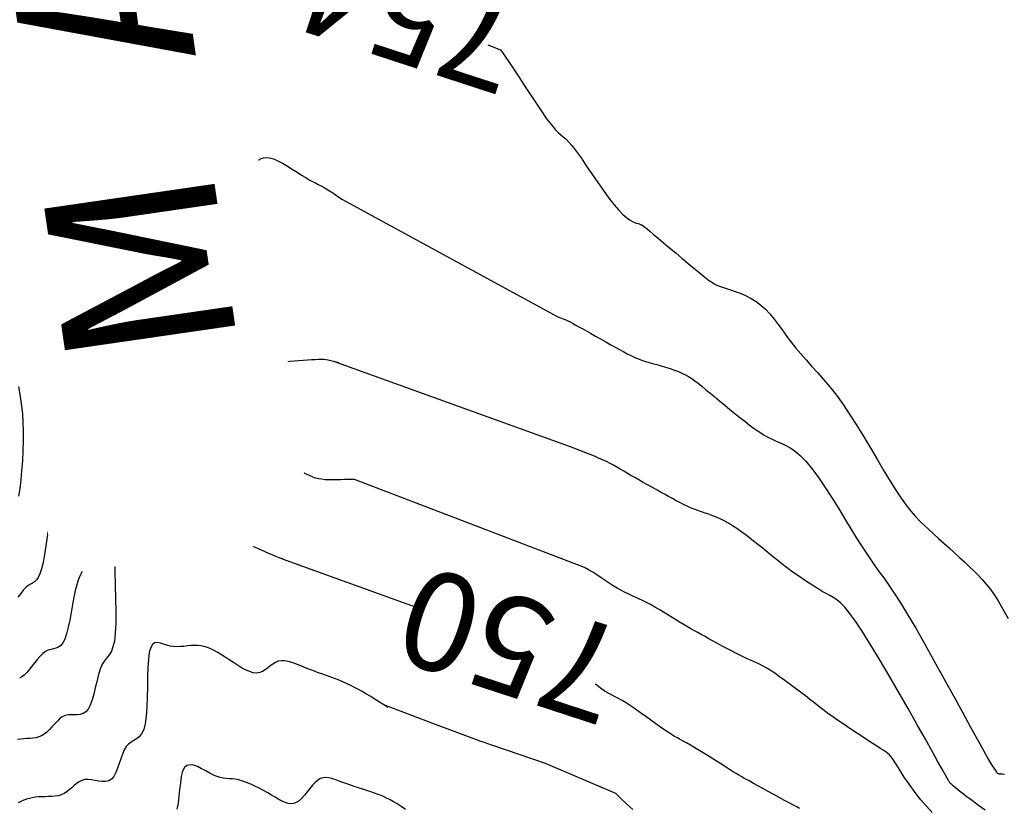
# Model space of a CAD drawing. Extents: x 234000 to 237017, y 8079320 to 8081400.
# Drawn here: x 235535 to 235575, y 8080250 to 8080282 of the extents above; entities that cross this region are included whole.
import ezdxf
from ezdxf.enums import TextEntityAlignment as Align

# ---------------------------------------------------------------- set-up
doc = ezdxf.new("R2010")
doc.units = 0
for name, color, linetype in [('CURVAS BATIMÉTRICA_PRINC', 145, 'CONTINUOUS'), ('CURVAS BATIMÉTRICA_SEC', 141, 'CONTINUOUS'), ('NOME DO RIO', 2, 'CONTINUOUS')]:
    doc.layers.add(name, color=color, linetype=linetype)
doc.styles.add('2000-MET-R080', font='ROMANS.shx', dxfattribs={"height": 4})
doc.styles.add('TIMES', font='TIMES.TTF')

msp = doc.modelspace()

# ---------------------------------------------------------------- linework, layer by layer
at = {"layer": 'CURVAS BATIMÉTRICA_PRINC'}
for points in [[(235545.358, 8080259.879), (235545.273, 8080259.912), (235545.143, 8080259.963), (235545.005, 8080260.019), (235544.855, 8080260.083), (235544.69, 8080260.155), (235544.514, 8080260.233), (235544.332, 8080260.312), (235544.149, 8080260.389), (235543.969, 8080260.459), (235543.796, 8080260.517), (235543.636, 8080260.56), (235543.493, 8080260.583), (235543.37, 8080260.584), (235543.263, 8080260.568), (235543.165, 8080260.544), (235543.071, 8080260.518), (235542.975, 8080260.497), (235542.87, 8080260.489), (235542.75, 8080260.502), (235542.609, 8080260.543), (235542.443, 8080260.616), (235542.256, 8080260.718), (235542.055, 8080260.84), (235541.847, 8080260.977), (235541.638, 8080261.121), (235541.435, 8080261.266), (235541.243, 8080261.403), (235541.07, 8080261.527), (235540.921, 8080261.631), (235540.791, 8080261.715), (235540.676, 8080261.781), (235540.57, 8080261.829), (235540.469, 8080261.861), (235540.367, 8080261.877), (235540.259, 8080261.879), (235540.14, 8080261.867), (235540.006, 8080261.844), (235539.86, 8080261.812), (235539.705, 8080261.774), (235539.546, 8080261.734), (235539.388, 8080261.696), (235539.233, 8080261.662), (235539.086, 8080261.637), (235538.951, 8080261.623), (235538.832, 8080261.62), (235538.728, 8080261.618), (235538.64, 8080261.602), (235538.568, 8080261.558), (235538.511, 8080261.47), (235538.469, 8080261.325), (235538.441, 8080261.107), (235538.429, 8080260.804), (235538.429, 8080260.406), (235538.44, 8080259.932), (235538.457, 8080259.406), (235538.475, 8080258.855), (235538.491, 8080258.302), (235538.499, 8080257.773), (235538.495, 8080257.293), (235538.476, 8080256.887), (235538.438, 8080256.571), (235538.383, 8080256.336), (235538.316, 8080256.162), (235538.239, 8080256.031), (235538.157, 8080255.925), (235538.073, 8080255.826), (235537.99, 8080255.714), (235537.913, 8080255.572), (235537.843, 8080255.385), (235537.78, 8080255.163), (235537.719, 8080254.918), (235537.66, 8080254.662), (235537.598, 8080254.41), (235537.532, 8080254.174), (235537.457, 8080253.968), (235537.373, 8080253.803), (235537.276, 8080253.69), (235537.169, 8080253.621), (235537.053, 8080253.586), (235536.931, 8080253.574), (235536.806, 8080253.574), (235536.68, 8080253.576), (235536.556, 8080253.568), (235536.435, 8080253.539), (235536.321, 8080253.482), (235536.211, 8080253.401), (235536.105, 8080253.303), (235536.002, 8080253.193), (235535.9, 8080253.079), (235535.798, 8080252.968), (235535.694, 8080252.866), (235535.588, 8080252.78), (235535.477, 8080252.716), (235535.363, 8080252.67), (235535.246, 8080252.639), (235535.126, 8080252.619), (235535.004, 8080252.608), (235534.879, 8080252.6), (235534.753, 8080252.592), (235534.626, 8080252.58), (235534.499, 8080252.561)], [(235545.273, 8080259.912), (235551.014, 8080257.845)], [(235566.314, 8080249.762), (235566.207, 8080249.819), (235566.071, 8080249.891), (235565.903, 8080249.982), (235565.708, 8080250.088), (235565.494, 8080250.204), (235565.27, 8080250.326), (235565.045, 8080250.45), (235564.826, 8080250.569), (235564.622, 8080250.681), (235564.442, 8080250.78), (235564.29, 8080250.864), (235564.163, 8080250.934), (235564.052, 8080250.996), (235563.95, 8080251.055), (235563.849, 8080251.114), (235563.741, 8080251.179), (235563.62, 8080251.254), (235563.476, 8080251.344), (235563.306, 8080251.451), (235563.113, 8080251.573), (235562.905, 8080251.704), (235562.688, 8080251.84), (235562.47, 8080251.976), (235562.258, 8080252.106), (235562.058, 8080252.228), (235561.877, 8080252.335), (235561.721, 8080252.424), (235561.585, 8080252.499), (235561.462, 8080252.565), (235561.347, 8080252.628), (235561.234, 8080252.692), (235561.114, 8080252.763), (235560.984, 8080252.845), (235560.835, 8080252.944), (235560.664, 8080253.064), (235560.474, 8080253.2), (235560.271, 8080253.347), (235560.061, 8080253.5), (235559.85, 8080253.652), (235559.643, 8080253.798), (235559.445, 8080253.933), (235559.264, 8080254.051), (235559.102, 8080254.148), (235558.956, 8080254.229), (235558.821, 8080254.299), (235558.693, 8080254.366), (235558.565, 8080254.435), (235558.433, 8080254.512), (235558.292, 8080254.605), (235558.136, 8080254.718), (235558.012, 8080254.817)]]:
    msp.add_lwpolyline(points, dxfattribs=at)
at = {"layer": 'CURVAS BATIMÉTRICA_SEC'}
for points in [[(235553.636, 8080280.844), (235554.154, 8080280.629)], [(235554.154, 8080280.629), (235554.258, 8080280.483), (235554.572, 8080280.022), (235554.894, 8080279.537), (235555.212, 8080279.052), (235555.515, 8080278.59), (235555.791, 8080278.175), (235556.029, 8080277.832), (235556.221, 8080277.576), (235556.374, 8080277.394), (235556.499, 8080277.267), (235556.606, 8080277.174), (235556.705, 8080277.094), (235556.807, 8080277.007), (235556.922, 8080276.893), (235557.061, 8080276.732), (235557.23, 8080276.508), (235557.427, 8080276.232), (235557.643, 8080275.919), (235557.872, 8080275.583), (235558.106, 8080275.241), (235558.34, 8080274.908), (235558.564, 8080274.599), (235558.774, 8080274.329), (235558.963, 8080274.11), (235559.13, 8080273.939), (235559.277, 8080273.81), (235559.405, 8080273.716), (235559.516, 8080273.651), (235559.61, 8080273.608), (235559.689, 8080273.58), (235559.754, 8080273.562), (235559.807, 8080273.547), (235559.854, 8080273.529), (235559.901, 8080273.505), (235559.956, 8080273.47), (235560.024, 8080273.419), (235560.113, 8080273.348), (235560.229, 8080273.251), (235560.379, 8080273.125), (235560.567, 8080272.966), (235560.786, 8080272.781), (235561.026, 8080272.578), (235561.279, 8080272.366), (235561.534, 8080272.151), (235561.782, 8080271.944), (235562.014, 8080271.751), (235562.22, 8080271.581), (235562.392, 8080271.44), (235562.537, 8080271.326), (235562.661, 8080271.234), (235562.772, 8080271.16), (235562.877, 8080271.1), (235562.983, 8080271.049), (235563.098, 8080271.004), (235563.23, 8080270.958), (235563.383, 8080270.91), (235563.556, 8080270.855), (235563.744, 8080270.791), (235563.942, 8080270.715), (235564.147, 8080270.625), (235564.353, 8080270.519), (235564.556, 8080270.394), (235564.751, 8080270.247), (235564.936, 8080270.076), (235565.113, 8080269.885), (235565.284, 8080269.677), (235565.452, 8080269.455), (235565.622, 8080269.222), (235565.795, 8080268.983), (235565.975, 8080268.74), (235566.165, 8080268.498), (235566.369, 8080268.258), (235566.584, 8080268.016), (235566.811, 8080267.766), (235567.049, 8080267.502), (235567.297, 8080267.22), (235567.554, 8080266.912), (235567.819, 8080266.574), (235568.092, 8080266.199), (235568.371, 8080265.785), (235568.653, 8080265.341), (235568.935, 8080264.878), (235569.215, 8080264.409), (235569.488, 8080263.945), (235569.752, 8080263.499), (235570.004, 8080263.083), (235570.24, 8080262.707), (235570.458, 8080262.382), (235570.661, 8080262.103), (235570.852, 8080261.86), (235571.037, 8080261.648), (235571.217, 8080261.457), (235571.398, 8080261.279), (235571.583, 8080261.107), (235571.775, 8080260.933), (235571.978, 8080260.75), (235572.188, 8080260.56), (235572.403, 8080260.365), (235572.619, 8080260.168), (235572.833, 8080259.972), (235573.04, 8080259.78), (235573.238, 8080259.593), (235573.423, 8080259.416), (235573.593, 8080259.248), (235573.752, 8080259.082), (235573.906, 8080258.905), (235574.061, 8080258.706), (235574.223, 8080258.476), (235574.396, 8080258.203), (235574.588, 8080257.876), (235574.804, 8080257.484)], [(235534.5, 8080277.907), (235534.621, 8080277.935), (235534.743, 8080277.961), (235534.867, 8080277.983), (235534.993, 8080277.999), (235535.122, 8080278.007), (235535.256, 8080278.006), (235535.393, 8080277.993), (235535.536, 8080277.967), (235535.685, 8080277.926), (235535.841, 8080277.867), (235536.003, 8080277.792), (235536.17, 8080277.704), (235536.339, 8080277.61), (235536.508, 8080277.517), (235536.673, 8080277.431), (235536.832, 8080277.358), (235536.983, 8080277.306), (235537.122, 8080277.28), (235537.248, 8080277.285), (235537.364, 8080277.315), (235537.474, 8080277.361), (235537.58, 8080277.415), (235537.687, 8080277.469), (235537.799, 8080277.514), (235537.918, 8080277.543), (235538.049, 8080277.546), (235538.195, 8080277.518), (235538.352, 8080277.462), (235538.519, 8080277.384), (235538.691, 8080277.29), (235538.865, 8080277.184), (235539.039, 8080277.074), (235539.209, 8080276.964), (235539.371, 8080276.861), (235539.524, 8080276.768), (235539.67, 8080276.683), (235539.812, 8080276.604), (235539.953, 8080276.525), (235540.097, 8080276.445), (235540.246, 8080276.358), (235540.405, 8080276.261), (235540.576, 8080276.152), (235540.761, 8080276.027), (235540.956, 8080275.893), (235541.157, 8080275.756), (235541.358, 8080275.623), (235541.554, 8080275.501), (235541.739, 8080275.397), (235541.91, 8080275.318), (235542.06, 8080275.271), (235542.186, 8080275.261), (235542.292, 8080275.283), (235542.383, 8080275.329), (235542.466, 8080275.393), (235542.546, 8080275.467), (235542.628, 8080275.545), (235542.719, 8080275.618), (235542.823, 8080275.681), (235542.945, 8080275.727), (235543.082, 8080275.759), (235543.228, 8080275.781), (235543.38, 8080275.798), (235543.532, 8080275.815), (235543.68, 8080275.834), (235543.819, 8080275.862), (235543.943, 8080275.901), (235544.051, 8080275.956), (235544.146, 8080276.02), (235544.234, 8080276.087), (235544.319, 8080276.151), (235544.409, 8080276.206), (235544.507, 8080276.243), (235544.62, 8080276.258), (235544.754, 8080276.243), (235544.912, 8080276.194), (235545.089, 8080276.116), (235545.28, 8080276.016), (235545.479, 8080275.901), (235545.678, 8080275.778), (235545.874, 8080275.655), (235546.058, 8080275.538), (235546.225, 8080275.434), (235546.371, 8080275.349), (235546.501, 8080275.278), (235546.62, 8080275.217), (235546.735, 8080275.158), (235546.853, 8080275.097), (235546.981, 8080275.027), (235547.124, 8080274.942), (235547.289, 8080274.837), (235547.48, 8080274.707), (235547.692, 8080274.558), (235556.49, 8080269.769)], [(235547.579, 8080267.891), (235547.52, 8080267.905), (235547.367, 8080267.944), (235547.242, 8080267.975), (235547.141, 8080267.999), (235547.055, 8080268.016), (235546.978, 8080268.027), (235546.903, 8080268.033), (235546.821, 8080268.034), (235546.725, 8080268.031), (235546.608, 8080268.024), (235546.465, 8080268.014), (235546.301, 8080268.003), (235546.122, 8080267.989), (235545.936, 8080267.975), (235545.751, 8080267.962), (235545.573, 8080267.949), (235545.41, 8080267.938), (235545.269, 8080267.93), (235545.155, 8080267.926), (235545.064, 8080267.925), (235544.992, 8080267.929), (235544.932, 8080267.938), (235544.879, 8080267.952), (235544.827, 8080267.971), (235544.771, 8080267.997), (235544.705, 8080268.029), (235544.626, 8080268.068), (235544.531, 8080268.115), (235544.424, 8080268.169), (235544.305, 8080268.231), (235544.175, 8080268.302), (235544.036, 8080268.381), (235543.888, 8080268.469), (235543.733, 8080268.567), (235543.571, 8080268.673), (235543.407, 8080268.786), (235543.244, 8080268.902), (235543.084, 8080269.018), (235542.931, 8080269.13), (235542.788, 8080269.236), (235542.659, 8080269.332), (235542.547, 8080269.415), (235542.454, 8080269.483), (235542.374, 8080269.539), (235542.301, 8080269.59), (235542.226, 8080269.641), (235542.145, 8080269.697), (235542.048, 8080269.763), (235541.931, 8080269.845), (235541.784, 8080269.949), (235541.605, 8080270.078), (235541.399, 8080270.225), (235541.175, 8080270.385), (235540.942, 8080270.548), (235540.708, 8080270.708), (235540.483, 8080270.857), (235540.274, 8080270.987), (235540.091, 8080271.091), (235539.94, 8080271.164), (235539.815, 8080271.212), (235539.708, 8080271.241), (235539.611, 8080271.262), (235539.516, 8080271.282), (235539.414, 8080271.309), (235539.298, 8080271.352), (235539.16, 8080271.419), (235538.992, 8080271.515), (235538.801, 8080271.635), (235538.594, 8080271.773), (235538.377, 8080271.921), (235538.157, 8080272.072), (235537.942, 8080272.218), (235537.739, 8080272.351), (235537.555, 8080272.466), (235537.395, 8080272.555), (235537.256, 8080272.621), (235537.133, 8080272.664), (235537.021, 8080272.689), (235536.916, 8080272.696), (235536.812, 8080272.689), (235536.706, 8080272.67), (235536.591, 8080272.642), (235536.464, 8080272.607), (235536.328, 8080272.567), (235536.184, 8080272.525), (235536.036, 8080272.483), (235535.888, 8080272.444), (235535.741, 8080272.409), (235535.599, 8080272.382), (235535.465, 8080272.364), (235535.342, 8080272.355), (235535.232, 8080272.342), (235535.139, 8080272.311), (235535.064, 8080272.247), (235535.009, 8080272.133), (235534.979, 8080271.954), (235534.974, 8080271.696), (235534.998, 8080271.343), (235535.052, 8080270.886), (235535.13, 8080270.339), (235535.228, 8080269.725), (235535.338, 8080269.065), (235535.456, 8080268.378), (235535.574, 8080267.688), (235535.687, 8080267.015), (235535.789, 8080266.379), (235535.875, 8080265.8), (235535.945, 8080265.278), (235536.001, 8080264.813), (235536.043, 8080264.403), (235536.073, 8080264.046), (235536.092, 8080263.741), (235536.101, 8080263.487), (235536.102, 8080263.282), (235536.096, 8080263.122), (235536.084, 8080262.996), (235536.065, 8080262.889), (235536.042, 8080262.788), (235536.013, 8080262.678), (235535.979, 8080262.545), (235535.942, 8080262.375), (235535.901, 8080262.155), (235535.858, 8080261.875), (235535.811, 8080261.547), (235535.761, 8080261.188), (235535.709, 8080260.813), (235535.654, 8080260.441), (235535.596, 8080260.088), (235535.536, 8080259.771), (235535.473, 8080259.505), (235535.407, 8080259.304), (235535.339, 8080259.159), (235535.266, 8080259.058), (235535.19, 8080258.987), (235535.109, 8080258.934), (235535.024, 8080258.886), (235534.933, 8080258.83), (235534.836, 8080258.753), (235534.734, 8080258.646), (235534.626, 8080258.513), (235534.516, 8080258.363)], [(235556.49, 8080269.769), (235556.522, 8080269.758), (235556.663, 8080269.703), (235556.782, 8080269.654), (235556.888, 8080269.606), (235556.987, 8080269.558), (235557.086, 8080269.506), (235557.191, 8080269.448), (235557.311, 8080269.38), (235557.452, 8080269.3), (235557.619, 8080269.206), (235557.807, 8080269.1), (235558.01, 8080268.986), (235558.221, 8080268.868), (235558.434, 8080268.749), (235558.642, 8080268.634), (235558.838, 8080268.525), (235559.016, 8080268.426), (235559.171, 8080268.34), (235559.306, 8080268.267), (235559.427, 8080268.203), (235559.54, 8080268.147), (235559.65, 8080268.097), (235559.762, 8080268.052), (235559.882, 8080268.008), (235560.015, 8080267.964), (235560.166, 8080267.919), (235560.331, 8080267.871), (235560.506, 8080267.821), (235560.688, 8080267.769), (235560.871, 8080267.715), (235561.052, 8080267.659), (235561.225, 8080267.601), (235561.388, 8080267.54), (235561.536, 8080267.476), (235561.673, 8080267.409), (235561.803, 8080267.335), (235561.931, 8080267.254), (235562.06, 8080267.163), (235562.195, 8080267.061), (235562.339, 8080266.946), (235562.499, 8080266.816), (235562.675, 8080266.67), (235562.866, 8080266.512), (235563.068, 8080266.344), (235563.275, 8080266.172), (235563.485, 8080265.999), (235563.693, 8080265.829), (235563.895, 8080265.666), (235564.087, 8080265.515), (235564.266, 8080265.377), (235564.433, 8080265.253), (235564.59, 8080265.141), (235564.741, 8080265.041), (235564.886, 8080264.952), (235565.029, 8080264.87), (235565.172, 8080264.797), (235565.318, 8080264.73), (235565.468, 8080264.667), (235565.624, 8080264.601), (235565.789, 8080264.521), (235565.965, 8080264.419), (235566.153, 8080264.286), (235566.355, 8080264.112), (235566.574, 8080263.889), (235566.811, 8080263.608), (235567.067, 8080263.263), (235567.337, 8080262.866), (235567.616, 8080262.433), (235567.898, 8080261.98), (235568.178, 8080261.522), (235568.45, 8080261.076), (235568.707, 8080260.657), (235568.946, 8080260.281), (235569.161, 8080259.958), (235569.36, 8080259.673), (235569.552, 8080259.407), (235569.746, 8080259.14), (235569.95, 8080258.852), (235570.174, 8080258.522), (235570.427, 8080258.131), (235570.716, 8080257.658), (235571.049, 8080257.091), (235571.415, 8080256.449), (235571.801, 8080255.76), (235572.193, 8080255.05), (235572.58, 8080254.345), (235572.947, 8080253.674), (235573.282, 8080253.062), (235573.57, 8080252.536), (235573.804, 8080252.117), (235573.986, 8080251.798), (235574.122, 8080251.564), (235574.221, 8080251.403), (235574.289, 8080251.299), (235574.333, 8080251.239), (235574.361, 8080251.209), (235574.378, 8080251.195), (235574.392, 8080251.186), (235574.408, 8080251.179), (235574.429, 8080251.174), (235574.461, 8080251.17), (235574.508, 8080251.166), (235574.574, 8080251.162), (235574.664, 8080251.158)], [(235573.87, 8080249.685), (235573.608, 8080249.879), (235573.359, 8080250.066), (235573.131, 8080250.238), (235572.936, 8080250.388), (235572.78, 8080250.51), (235572.66, 8080250.605), (235572.573, 8080250.677), (235572.512, 8080250.729), (235572.472, 8080250.766), (235572.449, 8080250.79), (235572.436, 8080250.805), (235572.43, 8080250.815), (235572.424, 8080250.826), (235572.41, 8080250.849), (235572.382, 8080250.899), (235572.329, 8080250.991), (235572.246, 8080251.139), (235572.123, 8080251.357), (235571.952, 8080251.661), (235571.726, 8080252.064), (235571.44, 8080252.573), (235571.104, 8080253.169), (235570.734, 8080253.822), (235570.344, 8080254.505), (235569.948, 8080255.189), (235569.561, 8080255.847), (235569.197, 8080256.449), (235568.87, 8080256.969), (235568.592, 8080257.385), (235568.358, 8080257.705), (235568.159, 8080257.946), (235567.987, 8080258.123), (235567.834, 8080258.251), (235567.692, 8080258.347), (235567.552, 8080258.425), (235567.405, 8080258.502), (235567.246, 8080258.591), (235567.076, 8080258.692), (235566.896, 8080258.803), (235566.71, 8080258.923), (235566.52, 8080259.049), (235566.329, 8080259.18), (235566.14, 8080259.314), (235565.955, 8080259.448), (235565.777, 8080259.582), (235565.605, 8080259.715), (235565.437, 8080259.847), (235565.272, 8080259.979), (235565.109, 8080260.11), (235564.947, 8080260.242), (235564.784, 8080260.374), (235564.618, 8080260.507), (235564.45, 8080260.641), (235564.28, 8080260.774), (235564.108, 8080260.905), (235563.935, 8080261.031), (235563.763, 8080261.151), (235563.592, 8080261.264), (235563.423, 8080261.368), (235563.256, 8080261.461), (235563.094, 8080261.542), (235562.935, 8080261.612), (235562.779, 8080261.674), (235562.626, 8080261.73), (235562.475, 8080261.783), (235562.327, 8080261.834), (235562.18, 8080261.885), (235562.034, 8080261.94), (235561.889, 8080261.999), (235561.744, 8080262.064), (235561.598, 8080262.133), (235561.45, 8080262.207), (235561.3, 8080262.285), (235561.146, 8080262.368), (235560.988, 8080262.454), (235560.824, 8080262.544), (235560.655, 8080262.638), (235560.482, 8080262.734), (235560.307, 8080262.832), (235560.131, 8080262.93), (235559.956, 8080263.029), (235559.785, 8080263.127), (235559.619, 8080263.222), (235559.46, 8080263.315), (235559.309, 8080263.404), (235559.165, 8080263.49), (235559.025, 8080263.572), (235558.887, 8080263.652), (235558.749, 8080263.729), (235558.608, 8080263.805), (235558.461, 8080263.878), (235558.307, 8080263.95), (235558.143, 8080264.021), (235557.973, 8080264.091), (235557.798, 8080264.161), (235557.621, 8080264.23), (235557.446, 8080264.3), (235557.274, 8080264.369), (235557.11, 8080264.44), (235547.367, 8080267.944)], [(235548.216, 8080263.148), (235548.103, 8080263.15), (235547.963, 8080263.149), (235547.811, 8080263.145), (235547.652, 8080263.139), (235547.488, 8080263.135), (235547.324, 8080263.133), (235547.164, 8080263.134), (235547.011, 8080263.14), (235546.87, 8080263.154), (235546.742, 8080263.175), (235546.625, 8080263.206), (235546.514, 8080263.244), (235546.403, 8080263.291), (235546.289, 8080263.347), (235546.167, 8080263.411), (235546.031, 8080263.484), (235545.877, 8080263.566), (235545.703, 8080263.656), (235545.512, 8080263.752), (235545.311, 8080263.852), (235545.105, 8080263.951), (235544.902, 8080264.048), (235544.706, 8080264.14), (235544.525, 8080264.224), (235544.365, 8080264.298), (235544.229, 8080264.358), (235544.112, 8080264.409), (235544.008, 8080264.454), (235543.91, 8080264.496), (235543.81, 8080264.538), (235543.702, 8080264.585), (235543.579, 8080264.641), (235543.432, 8080264.708), (235543.259, 8080264.789), (235543.064, 8080264.881), (235542.855, 8080264.98), (235542.641, 8080265.081), (235542.428, 8080265.179), (235542.224, 8080265.271), (235542.038, 8080265.352), (235541.878, 8080265.418), (235541.748, 8080265.465), (235541.643, 8080265.498), (235541.556, 8080265.523), (235541.479, 8080265.546), (235541.403, 8080265.571), (235541.322, 8080265.606), (235541.226, 8080265.656), (235541.109, 8080265.726), (235540.965, 8080265.821), (235540.797, 8080265.937), (235540.613, 8080266.068), (235540.418, 8080266.21), (235540.219, 8080266.358), (235540.022, 8080266.505), (235539.833, 8080266.647), (235539.659, 8080266.778), (235539.505, 8080266.894), (235539.37, 8080266.996), (235539.254, 8080267.084), (235539.154, 8080267.159), (235539.069, 8080267.222), (235538.998, 8080267.274), (235538.939, 8080267.317), (235538.89, 8080267.351), (235538.851, 8080267.377), (235538.815, 8080267.396), (235538.779, 8080267.406), (235538.739, 8080267.407), (235538.689, 8080267.4), (235538.626, 8080267.384), (235538.544, 8080267.358), (235538.439, 8080267.323), (235538.308, 8080267.279), (235538.156, 8080267.227), (235537.99, 8080267.17), (235537.817, 8080267.111), (235537.644, 8080267.052), (235537.478, 8080266.996), (235537.326, 8080266.946), (235537.194, 8080266.903), (235537.088, 8080266.87), (235537.006, 8080266.844), (235536.946, 8080266.824), (235536.905, 8080266.805), (235536.878, 8080266.786), (235536.865, 8080266.763), (235536.86, 8080266.734), (235536.862, 8080266.695), (235536.868, 8080266.644), (235536.878, 8080266.57), (235536.891, 8080266.464), (235536.908, 8080266.315), (235536.93, 8080266.112), (235536.956, 8080265.846), (235536.986, 8080265.506), (235537.022, 8080265.082), (235537.062, 8080264.569), (235537.104, 8080263.987), (235537.147, 8080263.361), (235537.186, 8080262.717), (235537.22, 8080262.08), (235537.246, 8080261.475), (235537.261, 8080260.928), (235537.263, 8080260.464), (235537.25, 8080260.101), (235537.223, 8080259.826), (235537.184, 8080259.618), (235537.137, 8080259.457), (235537.084, 8080259.322), (235537.026, 8080259.191), (235536.966, 8080259.046), (235536.907, 8080258.863), (235536.85, 8080258.63), (235536.795, 8080258.355), (235536.74, 8080258.053), (235536.685, 8080257.738), (235536.626, 8080257.426), (235536.564, 8080257.131), (235536.497, 8080256.869), (235536.423, 8080256.654), (235536.342, 8080256.497), (235536.254, 8080256.39), (235536.159, 8080256.322), (235536.061, 8080256.281), (235535.958, 8080256.254), (235535.852, 8080256.231), (235535.744, 8080256.199), (235535.636, 8080256.146), (235535.527, 8080256.064), (235535.419, 8080255.957), (235535.311, 8080255.833), (235535.203, 8080255.698), (235535.096, 8080255.559), (235534.99, 8080255.425), (235534.885, 8080255.303), (235534.78, 8080255.199), (235534.677, 8080255.119), (235534.574, 8080255.061)], [(235534.554, 8080262.472), (235534.599, 8080262.781), (235534.642, 8080263.131), (235534.68, 8080263.511), (235534.711, 8080263.909), (235534.734, 8080264.316), (235534.746, 8080264.72), (235534.746, 8080265.11), (235534.733, 8080265.478), (235534.708, 8080265.82), (235534.674, 8080266.137), (235534.635, 8080266.427), (235534.594, 8080266.69), (235534.553, 8080266.926)], [(235571.713, 8080249.588), (235571.48, 8080249.848), (235571.261, 8080250.105), (235571.062, 8080250.355), (235570.883, 8080250.595), (235570.722, 8080250.823), (235570.58, 8080251.035), (235570.455, 8080251.23), (235570.345, 8080251.406), (235570.251, 8080251.559), (235570.17, 8080251.687), (235570.102, 8080251.789), (235570.04, 8080251.871), (235569.98, 8080251.938), (235569.915, 8080251.996), (235569.839, 8080252.053), (235569.748, 8080252.114), (235569.634, 8080252.185), (235569.493, 8080252.274), (235569.321, 8080252.384), (235569.122, 8080252.513), (235568.906, 8080252.654), (235568.679, 8080252.804), (235568.449, 8080252.957), (235568.225, 8080253.107), (235568.014, 8080253.251), (235567.823, 8080253.382), (235567.659, 8080253.498), (235567.516, 8080253.6), (235567.388, 8080253.695), (235567.268, 8080253.785), (235567.15, 8080253.876), (235567.027, 8080253.973), (235566.892, 8080254.079), (235566.738, 8080254.199), (235566.561, 8080254.336), (235566.365, 8080254.487), (235566.156, 8080254.646), (235565.94, 8080254.808), (235565.722, 8080254.968), (235565.51, 8080255.12), (235565.309, 8080255.26), (235565.125, 8080255.382), (235564.963, 8080255.483), (235564.818, 8080255.565), (235564.687, 8080255.633), (235564.564, 8080255.691), (235564.444, 8080255.744), (235564.323, 8080255.796), (235564.194, 8080255.852), (235564.053, 8080255.916), (235563.896, 8080255.991), (235563.726, 8080256.076), (235563.546, 8080256.169), (235563.36, 8080256.267), (235563.172, 8080256.367), (235562.986, 8080256.469), (235562.805, 8080256.568), (235562.633, 8080256.662), (235562.473, 8080256.751), (235562.322, 8080256.834), (235562.179, 8080256.914), (235562.04, 8080256.993), (235561.902, 8080257.072), (235561.763, 8080257.153), (235561.619, 8080257.238), (235561.468, 8080257.329), (235561.308, 8080257.428), (235561.139, 8080257.531), (235560.965, 8080257.638), (235560.788, 8080257.746), (235560.61, 8080257.852), (235560.433, 8080257.956), (235560.259, 8080258.053), (235560.092, 8080258.142), (235559.932, 8080258.222), (235559.779, 8080258.295), (235559.63, 8080258.363), (235559.484, 8080258.429), (235559.34, 8080258.496), (235559.194, 8080258.566), (235559.047, 8080258.642), (235558.895, 8080258.728), (235558.737, 8080258.824), (235558.575, 8080258.929), (235558.409, 8080259.039), (235558.241, 8080259.151), (235558.072, 8080259.262), (235557.903, 8080259.369), (235557.735, 8080259.469), (235557.57, 8080259.559), (235548.216, 8080263.148)], [(235549.573, 8080253.868), (235549.405, 8080253.97), (235549.226, 8080254.083), (235549.046, 8080254.197), (235548.868, 8080254.309), (235548.694, 8080254.415), (235548.528, 8080254.514), (235548.367, 8080254.604), (235548.211, 8080254.687), (235548.06, 8080254.764), (235547.911, 8080254.834), (235547.765, 8080254.9), (235547.62, 8080254.962), (235547.475, 8080255.02), (235547.329, 8080255.075), (235547.183, 8080255.128), (235547.035, 8080255.18), (235546.886, 8080255.232), (235546.736, 8080255.285), (235546.585, 8080255.34), (235546.432, 8080255.397), (235546.277, 8080255.457), (235546.121, 8080255.521), (235545.965, 8080255.585), (235545.809, 8080255.645), (235545.657, 8080255.697), (235545.51, 8080255.738), (235545.368, 8080255.762), (235545.233, 8080255.767), (235545.108, 8080255.748), (235544.992, 8080255.702), (235544.884, 8080255.637), (235544.781, 8080255.56), (235544.679, 8080255.478), (235544.575, 8080255.401), (235544.467, 8080255.335), (235544.352, 8080255.289), (235544.226, 8080255.27), (235544.087, 8080255.285), (235543.938, 8080255.33), (235543.78, 8080255.399), (235543.616, 8080255.488), (235543.449, 8080255.589), (235543.282, 8080255.698), (235543.116, 8080255.809), (235542.954, 8080255.916), (235542.799, 8080256.015), (235542.65, 8080256.104), (235542.506, 8080256.182), (235542.365, 8080256.249), (235542.228, 8080256.304), (235542.092, 8080256.347), (235541.957, 8080256.377), (235541.821, 8080256.392), (235541.684, 8080256.394), (235541.546, 8080256.386), (235541.408, 8080256.373), (235541.269, 8080256.357), (235541.129, 8080256.345), (235540.99, 8080256.339), (235540.851, 8080256.345), (235540.712, 8080256.367), (235540.575, 8080256.406), (235540.441, 8080256.451), (235540.314, 8080256.49), (235540.195, 8080256.509), (235540.087, 8080256.494), (235539.994, 8080256.432), (235539.917, 8080256.311), (235539.859, 8080256.115), (235539.822, 8080255.838), (235539.801, 8080255.495), (235539.79, 8080255.107), (235539.785, 8080254.693), (235539.778, 8080254.276), (235539.765, 8080253.875), (235539.739, 8080253.511), (235539.696, 8080253.205), (235539.631, 8080252.971), (235539.547, 8080252.801), (235539.45, 8080252.68), (235539.343, 8080252.593), (235539.231, 8080252.524), (235539.12, 8080252.459), (235539.014, 8080252.382), (235538.919, 8080252.28), (235538.836, 8080252.14), (235538.764, 8080251.971), (235538.698, 8080251.783), (235538.635, 8080251.587), (235538.57, 8080251.395), (235538.499, 8080251.217), (235538.418, 8080251.066), (235538.323, 8080250.952), (235538.21, 8080250.883), (235538.084, 8080250.852), (235537.946, 8080250.85), (235537.802, 8080250.868), (235537.655, 8080250.894), (235537.508, 8080250.921), (235537.367, 8080250.936), (235537.235, 8080250.932), (235537.114, 8080250.901), (235537.004, 8080250.846), (235536.9, 8080250.773), (235536.801, 8080250.689), (235536.704, 8080250.6), (235536.606, 8080250.511), (235536.503, 8080250.43), (235536.395, 8080250.362), (235536.278, 8080250.312), (235536.153, 8080250.278), (235536.022, 8080250.257), (235535.888, 8080250.245), (235535.752, 8080250.24), (235535.615, 8080250.237), (235535.48, 8080250.235), (235535.348, 8080250.228), (235535.221, 8080250.215), (235535.099, 8080250.195), (235534.98, 8080250.167), (235534.864, 8080250.133), (235534.751, 8080250.092), (235534.639, 8080250.043), (235534.528, 8080249.988)], [(235558.839, 8080250.365), (235555.976, 8080251.584), (235553.328, 8080252.5), (235551.393, 8080253.213), (235549.405, 8080253.97)], [(235550.286, 8080249.721), (235550.103, 8080249.84), (235549.94, 8080249.942), (235549.794, 8080250.03), (235549.662, 8080250.105), (235549.537, 8080250.17), (235549.416, 8080250.228), (235549.294, 8080250.28), (235549.167, 8080250.33), (235549.03, 8080250.381), (235548.879, 8080250.433), (235548.718, 8080250.487), (235548.548, 8080250.544), (235548.374, 8080250.601), (235548.199, 8080250.659), (235548.026, 8080250.717), (235547.858, 8080250.775), (235547.699, 8080250.832), (235547.552, 8080250.887), (235547.415, 8080250.937), (235547.287, 8080250.978), (235547.166, 8080251.006), (235547.05, 8080251.017), (235546.939, 8080251.008), (235546.831, 8080250.975), (235546.723, 8080250.913), (235546.615, 8080250.821), (235546.506, 8080250.706), (235546.396, 8080250.576), (235546.286, 8080250.439), (235546.176, 8080250.304), (235546.065, 8080250.18), (235545.954, 8080250.075), (235545.843, 8080249.998), (235545.732, 8080249.954), (235545.62, 8080249.942), (235545.505, 8080249.958), (235545.385, 8080249.998), (235545.26, 8080250.057), (235545.128, 8080250.13), (235544.988, 8080250.215), (235544.838, 8080250.306), (235544.678, 8080250.399), (235544.509, 8080250.492), (235544.336, 8080250.583), (235544.16, 8080250.669), (235543.986, 8080250.748), (235543.817, 8080250.817), (235543.654, 8080250.875), (235543.502, 8080250.918), (235543.363, 8080250.945), (235543.233, 8080250.961), (235543.111, 8080250.971), (235542.991, 8080250.98), (235542.871, 8080250.993), (235542.747, 8080251.016), (235542.616, 8080251.054), (235542.473, 8080251.111), (235542.318, 8080251.191), (235542.154, 8080251.284), (235541.987, 8080251.378), (235541.822, 8080251.46), (235541.664, 8080251.518), (235541.519, 8080251.54), (235541.392, 8080251.514), (235541.29, 8080251.426), (235541.214, 8080251.271), (235541.161, 8080251.059), (235541.123, 8080250.808), (235541.094, 8080250.532), (235541.065, 8080250.249), (235541.031, 8080249.976), (235540.984, 8080249.728)], [(235559.536, 8080249.71), (235559.297, 8080249.935), (235559.047, 8080250.17), (235558.839, 8080250.365)]]:
    msp.add_lwpolyline(points, dxfattribs=at)

# ---------------------------------------------------------------- texts
at = {"layer": 'CURVAS BATIMÉTRICA_SEC', "color": 7, "style": '2000-MET-R080'}
for s, p in [('754', (235550.498, 8080282.055)), ('750', (235554.579, 8080256.4))]:
    msp.add_text(s, height=4, rotation=161.8934, dxfattribs=at).set_placement(p, align=Align.MIDDLE_CENTER)

# ---------------------------------------------------------------- next in the draw order: wipeouts: each hides what was drawn before it
at = {"color": 5, "linetype": 'Continuous'}
msp.add_wipeout([(235546.534, 8080260.779), (235535.874, 8080334.196), (235525.328, 8080332.664), (235535.988, 8080259.248)], dxfattribs=at).translate(0, 0, -4236.975).dxf.layer = 'NOME DO RIO'

# ---------------------------------------------------------------- next in the draw order: texts
at = {"layer": 'NOME DO RIO', "color": 5, "linetype": 'Continuous', "style": 'TIMES', "oblique": 15}
msp.add_text('   M  A  R  C  O  S ', height=7, rotation=98.2611, dxfattribs=at).set_placement((235544.414, 8080262.109, -4236.975))

doc.saveas('drawing.dxf')
